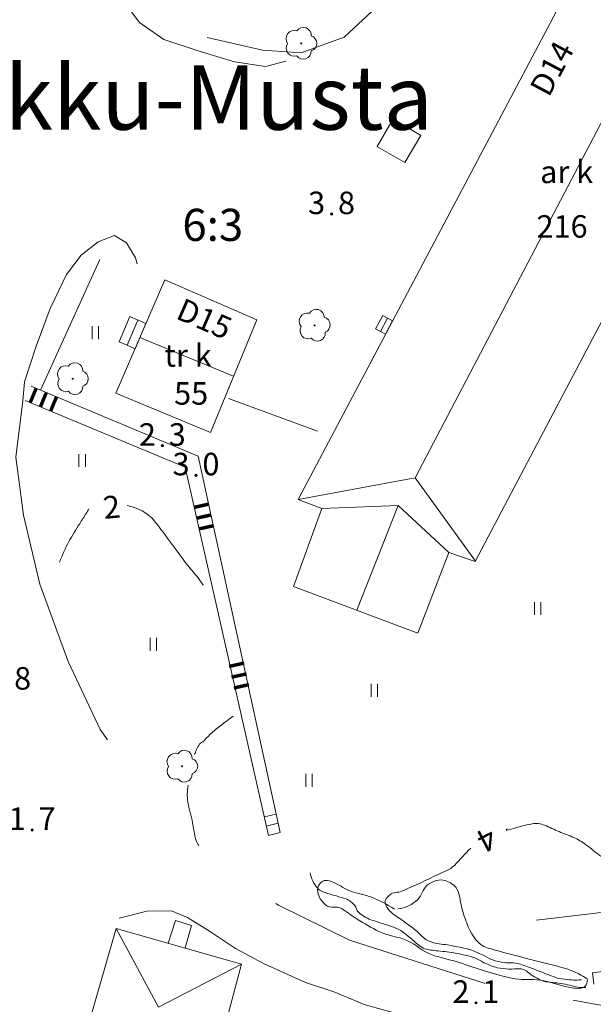
# Model space of a CAD drawing. Units: metres. Extents: x 51091 to 52615, y 14673 to 16662.
# Drawn here: x 51678 to 51722, y 16080 to 16156 of the extents above; entities that cross this region are included whole.
import ezdxf
from ezdxf.enums import TextEntityAlignment as Align

# ---------------------------------------------------------------- set-up
doc = ezdxf.new("R2010")
doc.units = ezdxf.units.M
doc.header["$MEASUREMENT"] = 0
doc.linetypes.add('DGN Style 2', pattern=[46.190357, 27.714214, -18.476143])
for name, color, linetype, lineweight in [('11 Maarek_yks_', 7, 'Continuous', 0), ('14 Osoitteet', 7, 'Continuous', 0), ('20 Rakennus', 7, 'Continuous', 0), ('22 Katos ym_', 7, 'Continuous', 0), ('24 Aita ym_', 7, 'Continuous', 0), ('25 Muu rakenne', 7, 'Continuous', 0), ('30 Tiet', 7, 'Continuous', 0), ('44 Metsämaa', 7, 'Continuous', 0), ('45 Piha_ yms_', 7, 'Continuous', 0), ('46 Rantaviiva', 7, 'Continuous', 0), ('50 Korkeuskäyr_', 7, 'Continuous', 0), ('a21 Rak_p_no_np', 7, 'Continuous', 0)]:
    doc.layers.add(name, color=color, linetype=linetype, lineweight=lineweight)
doc.styles.add('Style-font80', font='font80.shx')
doc.styles.add('Style-font82', font='font82.shx')
doc.linetypes.add('kmo_istutettuaita', pattern='A,1,-1.5,[1,dgnlstyle-kmoviiva.shx,S=0.015888,R=0,X=0,Y=0],-1.5,6', length=10)
doc.linetypes.add('kmo_kallio', pattern='A,-1.25,[4,dgnlstyle-kmoviiva.shx,S=0.0004,R=0,X=0,Y=0],-1.25,[3,dgnlstyle-kmoviiva.shx,S=0.008,R=0,X=0,Y=0]', length=2.5)

# ---------------------------------------------------------------- blocks, each defined once
blk = doc.blocks.new('OCT157_17')
at = {"layer": '50 Korkeuskäyr_', "linetype": 'Continuous', "lineweight": 0}
h = blk.add_hatch(color=113, dxfattribs=at)
edge = h.paths.add_edge_path()
edge.add_arc((0, 0), 0.0885, 0, 360)
at = {"layer": '50 Korkeuskäyr_', "color": 7, "linetype": 'Continuous', "lineweight": 0}
blk.add_circle((0, 0), 0.0885, dxfattribs=at)
blk = doc.blocks.new('KLUKU_17')
at = {"layer": '50 Korkeuskäyr_', "color": 7, "linetype": 'Continuous', "lineweight": 0}
blk.add_blockref('OCT157_17', (0, 0), dxfattribs=at)
at = {"layer": '50 Korkeuskäyr_', "color": 7, "linetype": 'Continuous', "lineweight": 0, "style": 'Style-font80'}
blk.add_text('1', height=1.75, dxfattribs=at).set_placement((-0.5, 0), align=Align.RIGHT)
blk.add_text('8', height=1.75, dxfattribs=at).set_placement((0.5, 0))
blk = doc.blocks.new('OCT157_6')
at = {"layer": '50 Korkeuskäyr_', "linetype": 'Continuous', "lineweight": 0}
h = blk.add_hatch(color=113, dxfattribs=at)
edge = h.paths.add_edge_path()
edge.add_arc((0, 0), 0.0885, 0, 360)
at = {"layer": '50 Korkeuskäyr_', "color": 7, "linetype": 'Continuous', "lineweight": 0}
blk.add_circle((0, 0), 0.0885, dxfattribs=at)
blk = doc.blocks.new('KLUKU_6')
at = {"layer": '50 Korkeuskäyr_', "color": 7, "linetype": 'Continuous', "lineweight": 0}
blk.add_blockref('OCT157_6', (0, 0), dxfattribs=at)
at = {"layer": '50 Korkeuskäyr_', "color": 7, "linetype": 'Continuous', "lineweight": 0, "style": 'Style-font80'}
blk.add_text('3', height=1.75, dxfattribs=at).set_placement((-0.5, 0), align=Align.RIGHT)
blk.add_text('0', height=1.75, dxfattribs=at).set_placement((0.5, 0))
blk = doc.blocks.new('OCT157_7')
at = {"layer": '50 Korkeuskäyr_', "linetype": 'Continuous', "lineweight": 0}
h = blk.add_hatch(color=113, dxfattribs=at)
edge = h.paths.add_edge_path()
edge.add_arc((0, 0), 0.0885, 0, 360)
at = {"layer": '50 Korkeuskäyr_', "color": 7, "linetype": 'Continuous', "lineweight": 0}
blk.add_circle((0, 0), 0.0885, dxfattribs=at)
blk = doc.blocks.new('KLUKU_7')
at = {"layer": '50 Korkeuskäyr_', "color": 7, "linetype": 'Continuous', "lineweight": 0}
blk.add_blockref('OCT157_7', (0, 0), dxfattribs=at)
at = {"layer": '50 Korkeuskäyr_', "color": 7, "linetype": 'Continuous', "lineweight": 0, "style": 'Style-font80'}
blk.add_text('2', height=1.75, dxfattribs=at).set_placement((-0.5, 0), align=Align.RIGHT)
blk.add_text('3', height=1.75, dxfattribs=at).set_placement((0.5, 0))
blk = doc.blocks.new('OCT157_18')
at = {"layer": '50 Korkeuskäyr_', "linetype": 'Continuous', "lineweight": 0}
h = blk.add_hatch(color=113, dxfattribs=at)
edge = h.paths.add_edge_path()
edge.add_arc((0, 0), 0.0885, 0, 360)
at = {"layer": '50 Korkeuskäyr_', "color": 7, "linetype": 'Continuous', "lineweight": 0}
blk.add_circle((0, 0), 0.0885, dxfattribs=at)
blk = doc.blocks.new('KLUKU_18')
at = {"layer": '50 Korkeuskäyr_', "color": 7, "linetype": 'Continuous', "lineweight": 0}
blk.add_blockref('OCT157_18', (0, 0), dxfattribs=at)
at = {"layer": '50 Korkeuskäyr_', "color": 7, "linetype": 'Continuous', "lineweight": 0, "style": 'Style-font80'}
blk.add_text('3', height=1.75, dxfattribs=at).set_placement((-0.5, 0), align=Align.RIGHT)
blk.add_text('8', height=1.75, dxfattribs=at).set_placement((0.5, 0))
blk = doc.blocks.new('OCT157_27')
at = {"layer": '50 Korkeuskäyr_', "linetype": 'Continuous', "lineweight": 0}
h = blk.add_hatch(color=113, dxfattribs=at)
edge = h.paths.add_edge_path()
edge.add_arc((0, 0), 0.0885, 0, 360)
at = {"layer": '50 Korkeuskäyr_', "color": 7, "linetype": 'Continuous', "lineweight": 0}
blk.add_circle((0, 0), 0.0885, dxfattribs=at)
blk = doc.blocks.new('KLUKU_27')
at = {"layer": '50 Korkeuskäyr_', "color": 7, "linetype": 'Continuous', "lineweight": 0}
blk.add_blockref('OCT157_27', (0, 0), dxfattribs=at)
at = {"layer": '50 Korkeuskäyr_', "color": 7, "linetype": 'Continuous', "lineweight": 0, "style": 'Style-font80'}
blk.add_text('2', height=1.75, dxfattribs=at).set_placement((-0.5, 0), align=Align.RIGHT)
blk.add_text('1', height=1.75, dxfattribs=at).set_placement((0.5, 0))
blk = doc.blocks.new('POR1_6')
at = {"layer": '22 Katos ym_', "color": 7, "linetype": 'Continuous', "lineweight": 0, "flags": 128}
blk.add_lwpolyline([(1.004, 0.321), (0.005, 0.321), (0, 0), (1.002, 0.001), (1.004, 0.638), (0.005, 0.637), (0.005, 0.321)], dxfattribs=at)
blk = doc.blocks.new('POR1_7')
at = {"layer": '22 Katos ym_', "color": 7, "linetype": 'Continuous', "lineweight": 0, "flags": 128}
blk.add_lwpolyline([(1.004, 0.376), (0.005, 0.376), (0, 0), (1.002, 0.002), (1.004, 0.747), (0.005, 0.746), (0.005, 0.376)], dxfattribs=at)
blk = doc.blocks.new('NIITTY')
at = {"layer": '45 Piha_ yms_', "color": 7, "linetype": 'Continuous', "lineweight": 0}
for p, q in [((-0.25, -0.5), (-0.25, 0.5)), ((0.25, -0.5), (0.25, 0.5))]:
    blk.add_line(p, q, dxfattribs=at)
blk = doc.blocks.new('OCT144')
at = {"layer": '45 Piha_ yms_', "color": 7, "linetype": 'Continuous', "lineweight": 0}
for centre, radius, start, end in [((-0.215, 0.146), 0.257, 71.4181, 216.6608), ((0.07, 0.255), 0.243, 355.0554, 146.275), ((0, 0), 0.0156, 90, 270), ((0, 0), 0.0156, 270, 90), ((0.24, 0), 0.245, 287.1363, 72.8637), ((-0.212, -0.15), 0.253, 145.9376, 288.1755), ((0.067, -0.247), 0.245, 215.6063, 3.0633)]:
    blk.add_arc(centre, radius, start, end, dxfattribs=at)
blk = doc.blocks.new('NONAME_6')
at = {"layer": '50 Korkeuskäyr_', "color": 7, "linetype": 'Continuous', "lineweight": 0, "style": 'Style-font80'}
blk.add_text('2', height=1.75, rotation=0.00002, dxfattribs=at).set_placement((0, 0), align=Align.MIDDLE_CENTER)
blk = doc.blocks.new('NONAME_18')
at = {"layer": '50 Korkeuskäyr_', "color": 7, "linetype": 'Continuous', "lineweight": 0, "style": 'Style-font80'}
blk.add_text('4', height=1.75, rotation=359.99996, dxfattribs=at).set_placement((0, 0), align=Align.MIDDLE_CENTER)
blk = doc.blocks.new('OCT144_1')
at = {"layer": '45 Piha_ yms_', "color": 7, "linetype": 'Continuous', "lineweight": 0}
for centre, radius, start, end in [((-0.215, 0.146), 0.257, 71.4181, 216.6608), ((0.07, 0.255), 0.243, 355.0554, 146.275), ((0, 0), 0.0156, 90, 270), ((0, 0), 0.0156, 270, 90), ((0.24, 0), 0.245, 287.1363, 72.8637), ((-0.212, -0.15), 0.253, 145.9376, 288.1755), ((0.067, -0.247), 0.245, 215.6063, 3.0633)]:
    blk.add_arc(centre, radius, start, end, dxfattribs=at)
blk = doc.blocks.new('OCT157')
at = {"layer": '50 Korkeuskäyr_', "linetype": 'Continuous', "lineweight": 0}
h = blk.add_hatch(color=113, dxfattribs=at)
edge = h.paths.add_edge_path()
edge.add_arc((0, 0), 0.0885, 0, 360)
at = {"layer": '50 Korkeuskäyr_', "color": 7, "linetype": 'Continuous', "lineweight": 0}
blk.add_circle((0, 0), 0.0885, dxfattribs=at)
blk = doc.blocks.new('KLUKU')
at = {"layer": '50 Korkeuskäyr_', "color": 7, "linetype": 'Continuous', "lineweight": 0}
blk.add_blockref('OCT157', (0, 0), dxfattribs=at)
at = {"layer": '50 Korkeuskäyr_', "color": 7, "linetype": 'Continuous', "lineweight": 0, "style": 'Style-font80'}
blk.add_text('1', height=1.75, dxfattribs=at).set_placement((-0.5, 0), align=Align.RIGHT)
blk.add_text('7', height=1.75, dxfattribs=at).set_placement((0.5, 0))

msp = doc.modelspace()

# ---------------------------------------------------------------- linework, layer by layer
at = {"layer": '20 Rakennus', "color": 7, "linetype": 'Continuous', "lineweight": 0, "flags": 128}
for points in [[(51740.199, 16165.573), (51713.071, 16114.022), (51711, 16114.722), (51708.612, 16108.441), (51698.93, 16112.065), (51701.14, 16118.154), (51699.298, 16118.841), (51726.705, 16170.684)], [(51729.925, 16072.761), (51726.216, 16059.834), (51716.447, 16062.529), (51715.748, 16060.19), (51690.33, 16067.397), (51691.029, 16069.863), (51681.438, 16072.608), (51685.147, 16085.472), (51694.89, 16082.701), (51693.43, 16077.26), (51718.581, 16070.206), (51720.131, 16075.468)]]:
    msp.add_lwpolyline(points, close=True, dxfattribs=at)
at = {"layer": '20 Rakennus', "color": 7, "linetype": 'Continuous', "lineweight": 0}
msp.add_3dface([(51696.071, 16132.812), (51688.93, 16135.927), (51685.105, 16127.117), (51692.475, 16124.066)], dxfattribs=at)
at = {"layer": '22 Katos ym_', "color": 7, "linetype": 'Continuous', "lineweight": 0, "flags": 128}
msp.add_lwpolyline([(51689.174, 16084.328), (51689.746, 16086.082), (51690.991, 16085.713), (51690.495, 16083.959)], dxfattribs=at)
at = {"layer": '24 Aita ym_', "color": 7, "linetype": 'Continuous', "lineweight": 0}
for p, q in [((51683.873, 16137.508), (51679.253, 16127.345)), ((51697.558, 16094.377), (51696.67, 16094.148)), ((51696.808, 16093.428), (51697.742, 16093.658)), ((51697.888, 16092.946), (51696.986, 16092.717)), ((51727.867, 16087.315), (51717.819, 16086.107))]:
    msp.add_line(p, q, dxfattribs=at)
at = {"layer": '24 Aita ym_', "color": 7, "linetype": 'kmo_istutettuaita', "lineweight": 0}
msp.add_lwpolyline([(51692.221, 16154.793), (51696.507, 16153.786), (51699.538, 16153.588), (51702.883, 16154.805), (51705.412, 16157.158), (51708.96, 16160.934), (51710.956, 16165.86), (51711.688, 16168.179)], dxfattribs=at)
at = {"layer": '24 Aita ym_', "color": 7, "linetype": 'Continuous', "lineweight": 0, "flags": 128}
for points in [[(51678.511, 16127.654), (51691.522, 16122.225), (51697.888, 16092.946)], [(51678.051, 16126.552), (51690.49, 16121.362), (51696.986, 16092.717)], [(51722.288, 16081.137), (51722.176, 16082.027), (51732.807, 16083.426)]]:
    msp.add_lwpolyline(points, dxfattribs=at)
at = {"layer": '25 Muu rakenne', "color": 7, "linetype": 'Continuous', "lineweight": 0, "flags": 128}
for points in [[(51705.426, 16146.304), (51706.693, 16148.455), (51708.84, 16147.171)], [(51708.84, 16147.171), (51707.595, 16145.06), (51705.422, 16146.306)]]:
    msp.add_lwpolyline(points, dxfattribs=at)
at = {"layer": '30 Tiet', "color": 7, "linetype": 'DGN Style 2', "lineweight": 0, "flags": 128}
for points in [[(51711.775, 16167.222), (51711.712, 16169.307), (51711.496, 16171.558), (51711.432, 16173.274), (51711.14, 16175.029), (51710.429, 16176.86), (51709.476, 16178.258), (51707.786, 16179.682), (51705.638, 16181.106), (51704.19, 16181.92), (51702.144, 16182.708), (51700.187, 16183.382), (51698.663, 16183.547), (51697.278, 16183.535), (51695.296, 16183.268), (51693.161, 16182.581), (51691.331, 16181.717), (51689.209, 16180.305), (51687.24, 16178.729), (51685.969, 16177.076), (51684.953, 16175.461), (51684.089, 16173.694), (51683.25, 16171.723), (51682.64, 16169.905), (51682.424, 16167.87), (51682.272, 16165.48), (51682.488, 16163.458), (51683.53, 16160.725), (51685.271, 16158.182), (51686.96, 16155.957), (51688.841, 16154.622), (51691.585, 16153.732), (51694.33, 16152.893), (51696.757, 16152.537), (51699.082, 16153.121), (51701.699, 16153.719), (51704.508, 16154.647), (51706.591, 16156.198), (51707.976, 16157.762), (51709.145, 16160.089), (51710.174, 16162.454), (51710.822, 16164.425), (51711.382, 16165.874), (51711.636, 16166.688)], [(51677.867, 16126.524), (51678.015, 16127.985), (51678.905, 16130.769), (51679.998, 16133.694), (51681.268, 16136.351), (51682.424, 16137.864), (51683.733, 16138.881), (51685.016, 16139.377), (51685.931, 16138.818), (51686.63, 16137.635), (51686.77, 16137.177)], [(51677.867, 16126.524), (51677.332, 16122.129), (51677.925, 16117.634), (51679.203, 16112.254), (51681.4, 16106.237), (51683.89, 16100.946), (51687.785, 16095.536), (51691.149, 16091.937), (51694.186, 16089.533), (51697.757, 16087.299), (51703.279, 16084.558), (51713.83, 16081.187)], [(51685.376, 16086.272), (51687.523, 16086.819), (51689.441, 16086.857), (51690.686, 16086.323), (51692.477, 16085.205), (51694.42, 16083.921), (51696.605, 16082.752), (51699.87, 16081.264), (51702.144, 16080.514), (51704.43, 16079.561), (51706.653, 16078.938), (51709.054, 16078.404), (51711.353, 16077.896), (51713.881, 16077.464), (51717.4, 16077.032), (51720.512, 16076.803), (51722.887, 16076.536), (51726.19, 16075.977), (51729.252, 16075.684), (51731.563, 16075.735), (51733.405, 16075.862), (51735.463, 16075.989), (51737.432, 16076.155), (51738.359, 16076.078), (51739.058, 16075.633), (51739.604, 16075.023)], [(51701.267, 16062.716), (51700.318, 16062.336), (51690.367, 16065.038), (51686.832, 16066.257), (51683.716, 16067.9), (51681.475, 16069.658), (51679.914, 16071.925), (51679.188, 16074.348), (51679.126, 16076.946), (51679.872, 16080.383), (51681.447, 16083.57), (51684.65, 16086.331)], [(51746.883, 16085.408), (51744.901, 16083.807), (51742.577, 16082.624), (51740.608, 16081.226), (51737.343, 16080.514), (51733.698, 16079.841), (51729.899, 16079.485), (51726.851, 16079.269), (51724.018, 16079.294), (51720.105, 16080.006), (51715.799, 16080.832), (51713.83, 16081.187)]]:
    msp.add_lwpolyline(points, dxfattribs=at)
at = {"layer": '44 Metsämaa', "color": 7, "linetype": 'kmo_kallio', "lineweight": 0}
msp.add_open_spline([(51706.78, 16086.984), (51706.214, 16087.348), (51705.621, 16087.646), (51705.002, 16087.899), (51704.482, 16088.112), (51703.91, 16088.177), (51703.389, 16088.37), (51702.964, 16088.528), (51702.582, 16088.806), (51702.169, 16088.993), (51701.874, 16089.126), (51701.515, 16089.321), (51701.204, 16089.145), (51701.002, 16089.031), (51700.863, 16088.82), (51700.823, 16088.637), (51700.733, 16088.219), (51700.984, 16087.674), (51701.42, 16087.315), (51701.808, 16086.996), (51702.317, 16087.251), (51702.677, 16087.022), (51703.085, 16086.763), (51703.467, 16086.448), (51703.884, 16086.196), (51704.437, 16085.861), (51704.992, 16085.528), (51705.573, 16085.243), (51706.26, 16084.906), (51707.06, 16084.844), (51707.758, 16084.544), (51708.446, 16084.248), (51708.998, 16083.644), (51709.715, 16083.412), (51710.414, 16083.186), (51711.136, 16083.038), (51711.836, 16082.815), (51712.489, 16082.607), (51713.138, 16082.387), (51713.792, 16082.18), (51714.488, 16081.959), (51715.19, 16081.762), (51715.901, 16081.595), (51716.62, 16081.426), (51717.386, 16081.566), (51718.111, 16081.455), (51718.858, 16081.341), (51719.583, 16081.056), (51720.321, 16080.896), (51720.683, 16080.818), (51721.072, 16080.773), (51721.439, 16080.87), (51721.696, 16080.938), (51721.919, 16081.481), (51721.706, 16081.608), (51721.166, 16081.929), (51720.532, 16082.253), (51719.89, 16082.421), (51718.768, 16082.714), (51717.645, 16082.993), (51716.523, 16083.285), (51715.678, 16083.505), (51714.835, 16083.717), (51713.995, 16083.972), (51713.309, 16084.18), (51712.843, 16084.882), (51712.547, 16085.548), (51712.338, 16086.016), (51712.199, 16086.492), (51712.052, 16086.971), (51711.903, 16087.458), (51711.916, 16087.969), (51711.696, 16088.459), (51711.521, 16088.848), (51711.093, 16089.084), (51710.731, 16089.196), (51710.3, 16089.33), (51709.719, 16089.175), (51709.333, 16088.84), (51708.968, 16088.523), (51708.911, 16088.011), (51708.571, 16087.709), (51708.373, 16087.533), (51708.174, 16087.373), (51707.923, 16087.251), (51707.639, 16087.113), (51707.352, 16087.029), (51707.06, 16087.01)], degree=3, knots=[0, 0, 0, 0, 0.040661, 0.040661, 0.040661, 0.07483, 0.07483, 0.07483, 0.102685, 0.102685, 0.102685, 0.12255, 0.12255, 0.12255, 0.135462, 0.135462, 0.135462, 0.164958, 0.164958, 0.164958, 0.191204, 0.191204, 0.191204, 0.220944, 0.220944, 0.220944, 0.260379, 0.260379, 0.260379, 0.307027, 0.307027, 0.307027, 0.353, 0.353, 0.353, 0.397805, 0.397805, 0.397805, 0.439622, 0.439622, 0.439622, 0.484126, 0.484126, 0.484126, 0.529155, 0.529155, 0.529155, 0.57551, 0.57551, 0.57551, 0.598249, 0.598249, 0.598249, 0.614208, 0.614208, 0.614208, 0.654667, 0.654667, 0.654667, 0.725351, 0.725351, 0.725351, 0.77862, 0.77862, 0.77862, 0.82214, 0.82214, 0.82214, 0.852777, 0.852777, 0.852777, 0.883888, 0.883888, 0.883888, 0.908579, 0.908579, 0.908579, 0.937914, 0.937914, 0.937914, 0.965644, 0.965644, 0.965644, 0.98178, 0.98178, 0.98178, 1, 1, 1, 1], dxfattribs=at)
at = {"layer": '45 Piha_ yms_', "color": 7, "linetype": 'DGN Style 2', "lineweight": 0}
msp.add_line((51693.875, 16126.696), (51700.788, 16124.148), dxfattribs=at)
at = {"layer": '50 Korkeuskäyr_', "color": 7, "linetype": 'Continuous', "lineweight": 0}
for points, knots in [([(51680.734, 16113.961), (51680.947, 16114.512), (51681.165, 16115.062), (51681.459, 16115.575), (51681.729, 16116.044), (51682.012, 16116.503), (51682.297, 16116.961), (51682.461, 16117.225), (51682.628, 16117.487), (51682.793, 16117.75), (51682.865, 16117.866), (51682.926, 16118.004), (51682.996, 16118.106), (51682.999, 16118.111), (51683.006, 16118.099), (51683.009, 16118.093)], [0, 0, 0, 0, 0.372563, 0.372563, 0.372563, 0.713601, 0.713601, 0.713601, 0.909837, 0.909837, 0.909837, 0.996129, 0.996129, 0.996129, 1, 1, 1, 1]), ([(51685.982, 16118.373), (51686.749, 16118.214), (51687.624, 16117.82), (51688.129, 16117.165), (51688.572, 16116.59), (51688.997, 16116.015), (51689.425, 16115.436), (51689.82, 16114.902), (51690.21, 16114.365), (51690.607, 16113.833), (51690.864, 16113.488), (51691.171, 16113.183), (51691.433, 16112.842), (51691.6, 16112.625), (51691.755, 16112.399), (51691.903, 16112.168)], [0, 0, 0, 0, 0.282261, 0.282261, 0.282261, 0.529839, 0.529839, 0.529839, 0.758038, 0.758038, 0.758038, 0.905853, 0.905853, 0.905853, 1, 1, 1, 1]), ([(51691.916, 16100), (51692.118, 16100.243), (51692.326, 16100.479), (51692.564, 16100.687), (51692.828, 16100.918), (51693.099, 16101.137), (51693.377, 16101.348), (51693.529, 16101.463), (51693.68, 16101.579), (51693.834, 16101.691), (51693.969, 16101.79), (51694.104, 16101.888), (51694.241, 16101.984)], [0, 0, 0, 0, 0.308112, 0.308112, 0.308112, 0.649963, 0.649963, 0.649963, 0.836385, 0.836385, 0.836385, 1, 1, 1, 1]), ([(51691.916, 16100), (51691.72, 16100.023), (51691.523, 16099.647), (51691.372, 16099.39), (51691.325, 16099.31), (51691.328, 16099.227), (51691.295, 16099.148), (51691.275, 16099.099), (51691.258, 16099.054), (51691.219, 16099.009)], [0, 0, 0, 0, 0.664657, 0.664657, 0.664657, 0.871173, 0.871173, 0.871173, 1, 1, 1, 1]), ([(51690.736, 16096.619), (51690.672, 16096.182), (51690.63, 16095.729), (51690.711, 16095.297), (51690.811, 16094.76), (51690.97, 16094.23), (51691.079, 16093.695), (51691.156, 16093.317), (51691.203, 16092.933), (51691.283, 16092.552), (51691.331, 16092.324), (51691.446, 16092.045), (51691.562, 16091.916)], [0, 0, 0, 0, 0.274236, 0.274236, 0.274236, 0.61515, 0.61515, 0.61515, 0.855957, 0.855957, 0.855957, 1, 1, 1, 1]), ([(51726.597, 16087.76), (51726.173, 16088.222), (51725.75, 16088.683), (51725.326, 16089.145), (51724.922, 16089.585), (51724.447, 16089.957), (51723.967, 16090.314), (51723.575, 16090.606), (51723.154, 16090.854), (51722.76, 16091.141), (51722.383, 16091.416), (51722.036, 16091.731), (51721.655, 16092.005), (51721.363, 16092.216), (51721.057, 16092.407), (51720.728, 16092.552), (51720.352, 16092.718), (51719.963, 16092.852), (51719.585, 16093.009), (51719.209, 16093.165), (51718.854, 16093.351), (51718.467, 16093.505), (51718.159, 16093.628), (51717.818, 16093.684), (51717.501, 16093.619), (51717.217, 16093.561), (51716.934, 16093.491), (51716.65, 16093.429), (51716.279, 16093.348), (51715.252, 16092.942), (51715.532, 16093.2), (51715.536, 16093.204), (51715.541, 16093.208), (51715.545, 16093.212)], [0, 0, 0, 0, 0.143802, 0.143802, 0.143802, 0.280933, 0.280933, 0.280933, 0.39286, 0.39286, 0.39286, 0.500163, 0.500163, 0.500163, 0.582502, 0.582502, 0.582502, 0.676669, 0.676669, 0.676669, 0.770233, 0.770233, 0.770233, 0.844643, 0.844643, 0.844643, 0.911346, 0.911346, 0.911346, 0.998647, 0.998647, 0.998647, 1, 1, 1, 1]), ([(51712.712, 16091.725), (51712.289, 16091.276), (51711.865, 16090.827), (51711.442, 16090.378), (51711.111, 16090.026), (51710.606, 16089.891), (51710.172, 16089.679), (51709.707, 16089.452), (51709.243, 16089.226), (51708.775, 16089.005), (51708.305, 16088.783), (51707.827, 16088.579), (51707.352, 16088.37), (51707.048, 16088.236), (51706.711, 16088.354), (51706.399, 16088.077), (51706.19, 16087.892), (51706.036, 16087.696), (51706.056, 16087.505), (51706.081, 16087.26), (51706.258, 16086.994), (51706.488, 16086.768), (51706.838, 16086.424), (51707.195, 16086.264), (51707.542, 16086.005), (51707.835, 16085.786), (51708.128, 16085.566), (51708.419, 16085.345), (51708.676, 16085.149), (51708.862, 16084.879), (51709.13, 16084.684), (51709.377, 16084.504), (51709.662, 16084.396), (51709.956, 16084.34), (51710.374, 16084.26), (51710.796, 16084.215), (51711.213, 16084.137), (51711.647, 16084.056), (51712.081, 16083.987), (51712.509, 16083.87), (51712.903, 16083.762), (51713.268, 16083.577), (51713.64, 16083.412), (51713.9, 16083.297), (51714.134, 16083.135), (51714.402, 16083.031), (51714.697, 16082.917), (51715.008, 16082.876), (51715.317, 16082.828), (51715.699, 16082.768), (51716.101, 16082.841), (51716.472, 16082.726), (51716.8, 16082.625), (51717.119, 16082.505), (51717.438, 16082.383), (51717.836, 16082.231), (51718.234, 16082.078), (51718.632, 16081.925), (51718.861, 16081.837), (51719.087, 16081.745), (51719.318, 16081.658), (51719.609, 16081.549), (51719.925, 16081.541), (51720.233, 16081.506), (51720.453, 16081.481), (51720.673, 16081.443), (51720.893, 16081.455), (51721.041, 16081.463), (51721.19, 16081.472), (51721.338, 16081.48)], [0, 0, 0, 0, 0.073953, 0.073953, 0.073953, 0.131861, 0.131861, 0.131861, 0.193822, 0.193822, 0.193822, 0.256068, 0.256068, 0.256068, 0.295896, 0.295896, 0.295896, 0.322538, 0.322538, 0.322538, 0.356664, 0.356664, 0.356664, 0.408641, 0.408641, 0.408641, 0.452486, 0.452486, 0.452486, 0.491266, 0.491266, 0.491266, 0.527009, 0.527009, 0.527009, 0.577872, 0.577872, 0.577872, 0.63073, 0.63073, 0.63073, 0.679473, 0.679473, 0.679473, 0.713505, 0.713505, 0.713505, 0.750945, 0.750945, 0.750945, 0.797262, 0.797262, 0.797262, 0.838211, 0.838211, 0.838211, 0.889295, 0.889295, 0.889295, 0.918701, 0.918701, 0.918701, 0.955753, 0.955753, 0.955753, 0.982196, 0.982196, 0.982196, 1, 1, 1, 1]), ([(51700.213, 16089.793), (51700.342, 16089.377), (51700.459, 16088.965), (51700.784, 16088.624), (51701.017, 16088.38), (51701.312, 16088.28), (51701.61, 16088.192), (51701.83, 16088.127), (51702.051, 16088.066), (51702.271, 16088.001), (51702.521, 16087.927), (51702.771, 16087.853), (51703.02, 16087.772), (51703.291, 16087.684), (51703.496, 16087.46), (51703.693, 16087.251), (51703.83, 16087.106), (51703.819, 16086.86), (51703.973, 16086.73), (51704.268, 16086.48), (51704.595, 16086.289), (51704.951, 16086.158), (51705.422, 16085.985), (51705.905, 16085.862), (51706.374, 16085.688), (51706.68, 16085.574), (51707.004, 16085.492), (51707.276, 16085.306), (51707.558, 16085.113), (51707.811, 16084.894), (51708.076, 16084.684), (51708.354, 16084.463), (51708.6, 16084.217), (51708.902, 16084.01), (51709.18, 16083.819), (51709.529, 16083.813), (51709.854, 16083.768), (51710.306, 16083.705), (51710.763, 16083.678), (51711.213, 16083.603), (51711.481, 16083.558), (51711.747, 16083.506), (51712.014, 16083.451), (51712.362, 16083.38), (51712.706, 16083.299), (51713.043, 16083.184), (51713.329, 16083.086), (51713.567, 16082.886), (51713.843, 16082.764), (51714.149, 16082.629), (51714.453, 16082.493), (51714.783, 16082.421), (51715.082, 16082.355), (51715.384, 16082.344), (51715.685, 16082.319), (51716.039, 16082.29), (51716.401, 16082.396), (51716.752, 16082.307), (51717.066, 16082.227), (51717.271, 16081.933), (51717.552, 16081.785), (51717.853, 16081.626), (51718.143, 16081.416), (51718.48, 16081.353), (51718.83, 16081.287), (51719.184, 16081.268), (51719.534, 16081.214), (51719.771, 16081.177), (51720.009, 16081.14), (51720.245, 16081.099), (51720.507, 16081.054), (51720.758, 16080.957), (51721.02, 16080.908), (51721.233, 16080.868), (51721.453, 16080.869), (51721.668, 16080.883)], [0, 0, 0, 0, 0.05386, 0.05386, 0.05386, 0.09245, 0.09245, 0.09245, 0.120935, 0.120935, 0.120935, 0.15336, 0.15336, 0.15336, 0.188594, 0.188594, 0.188594, 0.213081, 0.213081, 0.213081, 0.259986, 0.259986, 0.259986, 0.322027, 0.322027, 0.322027, 0.362579, 0.362579, 0.362579, 0.404531, 0.404531, 0.404531, 0.448667, 0.448667, 0.448667, 0.489332, 0.489332, 0.489332, 0.546006, 0.546006, 0.546006, 0.579759, 0.579759, 0.579759, 0.623769, 0.623769, 0.623769, 0.661175, 0.661175, 0.661175, 0.7026, 0.7026, 0.7026, 0.74018, 0.74018, 0.74018, 0.784356, 0.784356, 0.784356, 0.823902, 0.823902, 0.823902, 0.866279, 0.866279, 0.866279, 0.910292, 0.910292, 0.910292, 0.940109, 0.940109, 0.940109, 0.973153, 0.973153, 0.973153, 1, 1, 1, 1])]:
    msp.add_open_spline(points, degree=3, knots=knots, dxfattribs=at)
at = {"layer": 'a21 Rak_p_no_np', "color": 7, "linetype": 'Continuous', "lineweight": 0}
for p, q in [((51708.396, 16120.531), (51731.279, 16164.226)), ((51686.986, 16131.45), (51694.273, 16128.439)), ((51707.061, 16118.37), (51703.851, 16110.223))]:
    msp.add_line(p, q, dxfattribs=at)
at = {"layer": 'a21 Rak_p_no_np', "color": 7, "linetype": 'Continuous', "lineweight": 0, "flags": 128}
for points in [[(51699.298, 16118.841), (51708.396, 16120.531), (51713.083, 16114.045)], [(51711, 16114.722), (51707.061, 16118.37), (51701.14, 16118.154)], [(51685.147, 16085.472), (51688.425, 16079.345), (51694.89, 16082.701)]]:
    msp.add_lwpolyline(points, dxfattribs=at)

# ---------------------------------------------------------------- block references
at = {"layer": '22 Katos ym_', "color": 7, "linetype": 'Continuous', "lineweight": 0}
for name, p, xscale, yscale, zscale, rotation in [('POR1_6', (51686.603, 16130.568), 2.131184953077017, 2.131184953077018, 2.131184953077017, 66.53242768839101), ('POR1_7', (51706.093, 16131.695), 1.177146750701753, 1.177146750701753, 1.177146750701753, 62.13972811613149)]:
    msp.add_blockref(name, p, dxfattribs=dict(at, xscale=xscale, yscale=yscale, zscale=zscale, rotation=rotation))
at = {"layer": '45 Piha_ yms_', "color": 7, "linetype": 'Continuous', "lineweight": 0, "xscale": 2.5, "yscale": 2.5, "zscale": 2.5}
for p in [(51699.527, 16154.329), (51681.751, 16128.239), (51690.266, 16098.093)]:
    msp.add_blockref('OCT144', p, dxfattribs=at)
at = {"layer": '45 Piha_ yms_', "color": 7, "linetype": 'Continuous', "lineweight": 0, "xscale": 2.50000118747835, "yscale": 2.500001187478351, "zscale": 2.50000118747835, "rotation": 3.860594789265199}
msp.add_blockref('OCT144_1', (51700.574, 16132.381), dxfattribs=at)
at = {"layer": '45 Piha_ yms_', "color": 7, "linetype": 'Continuous', "lineweight": 0}
for p in [(51683.522, 16131.816), (51682.492, 16121.873), (51717.917, 16110.367), (51688.032, 16107.582), (51705.211, 16103.997), (51700.128, 16096.992)]:
    msp.add_blockref('NIITTY', p, dxfattribs=at)
at = {"layer": '50 Korkeuskäyr_', "color": 7, "linetype": 'Continuous', "lineweight": 0}
for name, p in [('KLUKU_18', (51701.89, 16141.043)), ('KLUKU_7', (51688.727, 16123.026)), ('KLUKU_6', (51691.344, 16120.725)), ('KLUKU_17', (51676.697, 16104.056)), ('KLUKU', (51678.601, 16093.141)), ('KLUKU_27', (51713.116, 16079.688))]:
    msp.add_blockref(name, p, dxfattribs=at)
at = {"layer": '50 Korkeuskäyr_', "color": 7, "linetype": 'Continuous', "lineweight": 0, "xscale": 1.000000544227823, "yscale": 1.000000544227824, "zscale": 1.000000544227823, "rotation": 5.380280504373868}
msp.add_blockref('NONAME_6', (51684.784, 16118.26), dxfattribs=at)
at = {"layer": '50 Korkeuskäyr_', "color": 7, "linetype": 'Continuous', "lineweight": 0, "rotation": 207.6943584554384}
msp.add_blockref('NONAME_18', (51713.958, 16092.379), dxfattribs=at)

# ---------------------------------------------------------------- texts
at = {"layer": '11 Maarek_yks_', "color": 7, "linetype": 'Continuous', "lineweight": 13, "style": 'Style-font80'}
msp.add_text('6:3', height=2.5, dxfattribs=at).set_placement((51692.649, 16140.208), align=Align.MIDDLE_CENTER)
at = {"layer": '14 Osoitteet', "color": 7, "linetype": 'Continuous', "lineweight": 0, "style": 'Style-font80'}
for s, rotation, p in [('D14', 62.0065, (51718.793, 16150.07)), ('D15', 336.43286, (51689.682, 16132.959))]:
    msp.add_text(s, height=1.75, rotation=rotation, dxfattribs=at).set_placement(p)
at = {"layer": '20 Rakennus', "color": 7, "linetype": 'Continuous', "lineweight": 0, "style": 'Style-font80'}
for s, p in [('ar k', (51720.176, 16144.329)), ('216', (51719.82, 16140.085)), ('tr k', (51690.724, 16130.05)), ('55', (51690.969, 16127.097))]:
    msp.add_text(s, height=1.75, dxfattribs=at).set_placement(p, align=Align.MIDDLE_CENTER)
at = {"layer": '24 Aita ym_', "color": 7, "linetype": 'Continuous', "lineweight": 0, "style": 'Style-font80', "width": 1.8}
msp.add_text('III', height=1.194, rotation=337.35106, dxfattribs=at).set_placement((51678.511, 16127.654), align=Align.TOP_LEFT)
msp.add_text('III', height=1.194, rotation=282.47502, dxfattribs=at).set_placement((51692.535, 16117.648), align=Align.TOP_CENTER)
msp.add_text('III', height=1.194, rotation=282.47502, dxfattribs=at).set_placement((51695.551, 16104.022), align=Align.TOP_RIGHT)
at = {"layer": '46 Rantaviiva', "color": 7, "linetype": 'Continuous', "lineweight": 30, "style": 'Style-font82'}
msp.add_text('Pikku-Musta', height=5, dxfattribs=at).set_placement((51670.261, 16147.611))

doc.saveas('drawing.dxf')
